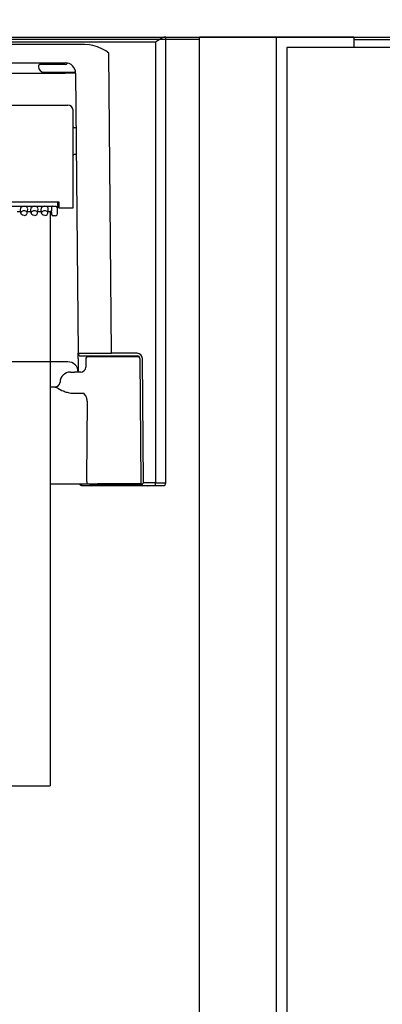
# Model space of a CAD drawing. Units: millimetres. Extents: x -395 to -8, y 7 to 287.
# Drawn here: x -245 to -241, y 94 to 103 of the extents above; entities that cross this region are included whole.
import ezdxf

# ---------------------------------------------------------------- set-up
doc = ezdxf.new("R2010")
doc.units = ezdxf.units.MM
doc.linetypes.add('PHANTOM', pattern=[15, 7.5, -1.5, 1.5, -1.5, 1.5, -1.5])
doc.styles.get("Standard").update_dxf_attribs({"font": 'ROMANS', "bigfont": 'BIGFONT'})
doc.dimstyles.new('ISO-25', dxfattribs={"dimtxt": 2.5, "dimasz": 2.5, "dimexe": 1.25, "dimexo": 0.625, "dimtad": 1, "dimtxsty": 'Standard', "dimcen": 2.5, "dimadec": 0, "dimazin": 0, "dimtfac": 1, "dimtmove": 0, "dimatfit": 3, "dimfxl": 1, "dimarcsym": 0})

# ---------------------------------------------------------------- blocks, each defined once
blk = doc.blocks.new('VIS-ULRG2LC0003')
at = {"color": 7, "linetype": 'Continuous'}
for p, q in [((-259.0117, 103.0708), (-243.188, 103.0708)), ((-243.224, 103.0551), (-243.2545, 103.0347)), ((-243.2095, 103.0635), (-243.224, 103.0551)), ((-243.1945, 103.0698), (-243.2095, 103.0635)), ((-243.188, 103.0708), (-243.1945, 103.0698)), ((-243.1748, 103.0708), (-243.188, 103.0708)), ((-243.1748, 98.7458), (-243.1748, 103.0708)), ((-243.2748, 103.0204), (-258.9248, 103.0204)), ((-243.9633, 102.9989), (-250.3364, 102.9989)), ((-243.9165, 102.9957), (-243.9633, 102.9989)), ((-243.8842, 102.9898), (-243.9165, 102.9957)), ((-243.8383, 102.976), (-243.8842, 102.9898)), ((-243.7895, 102.9541), (-243.8383, 102.976)), ((-243.2742, 103.0208), (-243.2748, 103.0204)), ((-243.2748, 103.0204), (-243.2748, 98.7456)), ((-243.2545, 103.0347), (-243.2742, 103.0208)), ((-243.7582, 102.936), (-243.7895, 102.9541)), ((-243.727, 102.9147), (-243.7582, 102.936)), ((-243.7016, 100.0031), (-243.727, 102.9147)), ((-250.1494, 102.8208), (-244.1498, 102.8208)), ((-244.4098, 102.7908), (-244.4098, 102.7809)), ((-244.3604, 102.8059), (-244.394, 102.8059)), ((-244.1498, 102.8059), (-244.3604, 102.8059)), ((-244.1282, 102.8184), (-244.1289, 102.8185)), ((-250.1494, 102.7207), (-244.1503, 102.7207)), ((-244.3598, 102.7309), (-244.0648, 102.7309)), ((-244.0503, 102.7221), (-244.0265, 100.0031)), ((-250.1748, 102.4108), (-244.1248, 102.4108)), ((-244.0748, 101.4158), (-244.0748, 102.3608)), ((-244.0456, 102.1908), (-244.0648, 102.1908)), ((-244.0434, 101.9309), (-244.0648, 101.9309)), ((-250.0863, 101.473), (-244.2133, 101.473)), ((-244.2251, 101.473), (-244.2251, 101.4206)), ((-244.2126, 101.4333), (-244.2251, 101.4333)), ((-244.2133, 101.473), (-244.2123, 101.4158)), ((-250.0589, 101.4292), (-244.2398, 101.4292)), ((-244.6172, 101.3798), (-244.5824, 101.3798)), ((-244.5807, 101.3632), (-244.5847, 101.4028)), ((-244.5804, 101.3611), (-244.5807, 101.3632)), ((-244.575, 101.35), (-244.5804, 101.3611)), ((-244.5641, 101.3421), (-244.575, 101.35)), ((-244.5498, 101.3392), (-244.5641, 101.3421)), ((-244.5498, 101.3392), (-244.5356, 101.3421)), ((-244.5356, 101.3421), (-244.5247, 101.35)), ((-244.5247, 101.35), (-244.5192, 101.3611)), ((-244.5192, 101.3611), (-244.5189, 101.3632)), ((-244.5189, 101.3632), (-244.5149, 101.4028)), ((-244.5172, 101.3798), (-244.4824, 101.3798)), ((-244.4807, 101.3632), (-244.4847, 101.4028)), ((-244.4804, 101.3611), (-244.4807, 101.3632)), ((-244.475, 101.35), (-244.4804, 101.3611)), ((-244.4641, 101.3421), (-244.475, 101.35)), ((-244.4498, 101.3392), (-244.4641, 101.3421)), ((-244.4498, 101.3392), (-244.4356, 101.3421)), ((-244.4356, 101.3421), (-244.4247, 101.35)), ((-244.4247, 101.35), (-244.4192, 101.3611)), ((-244.4192, 101.3611), (-244.4189, 101.3632)), ((-244.4189, 101.3632), (-244.4149, 101.4028)), ((-244.4172, 101.3798), (-244.3824, 101.3798)), ((-244.3807, 101.3632), (-244.3847, 101.4028)), ((-244.3804, 101.3611), (-244.3807, 101.3632)), ((-244.375, 101.35), (-244.3804, 101.3611)), ((-244.3641, 101.3421), (-244.375, 101.35)), ((-244.3498, 101.3392), (-244.3641, 101.3421)), ((-244.3498, 101.3392), (-244.3356, 101.3421)), ((-244.3356, 101.3421), (-244.3247, 101.35)), ((-244.3247, 101.35), (-244.3192, 101.3611)), ((-244.3192, 101.3611), (-244.3189, 101.3632)), ((-244.3189, 101.3632), (-244.3149, 101.4028)), ((-244.3172, 101.3798), (-244.2838, 101.3798)), ((-244.2848, 101.4186), (-244.2848, 101.3904)), ((-244.2808, 101.3507), (-244.2848, 101.3904)), ((-244.2848, 101.3904), (-244.2848, 101.3897)), ((-244.2808, 101.3499), (-244.2848, 101.3897)), ((-244.2498, 101.3364), (-244.2659, 101.3364)), ((-244.2498, 101.3364), (-244.2382, 101.3389)), ((-244.2382, 101.3389), (-244.2286, 101.3467)), ((-244.2286, 101.3467), (-244.2248, 101.3585)), ((-244.2259, 101.4225), (-244.2259, 101.4158)), ((-244.2251, 101.4208), (-244.2124, 101.4208)), ((-244.2248, 101.3867), (-244.2248, 101.4186)), ((-244.2248, 101.3585), (-244.2248, 101.3867)), ((-244.2123, 101.4158), (-244.1248, 101.4158)), ((-244.1248, 101.4158), (-244.0748, 101.4158)), ((-244.0265, 100.0019), (-244.0265, 100.003)), ((-244.0261, 99.9536), (-244.0265, 100.0019)), ((-243.4524, 100.0031), (-243.7016, 100.0031)), ((-244.125, 99.9208), (-250.1747, 99.9208)), ((-244.0261, 99.9536), (-244.0249, 99.8209)), ((-244.0015, 99.9783), (-243.7016, 99.9783)), ((-243.9501, 99.9561), (-243.9516, 99.87)), ((-243.9351, 99.9708), (-243.4346, 99.9708)), ((-243.8934, 99.9783), (-243.4524, 99.9783)), ((-243.4274, 99.9536), (-243.4169, 98.7528)), ((-243.3919, 98.7456), (-243.4024, 99.9536)), ((-244.1013, 99.8208), (-244.0613, 99.8208)), ((-243.9985, 99.8208), (-244.0613, 99.8208)), ((-244.2474, 99.6759), (-244.2985, 99.6759)), ((-244.2474, 99.6759), (-244.2438, 99.6754)), ((-244.2438, 99.6754), (-244.235, 99.672)), ((-244.2235, 99.6658), (-244.1836, 99.644)), ((-244.1836, 99.644), (-244.1711, 99.6383)), ((-244.1327, 99.6249), (-244.1237, 99.6226)), ((-244.0665, 99.616), (-243.9714, 99.616)), ((-243.9372, 99.5383), (-243.9431, 98.7867)), ((-243.9431, 98.7858), (-243.9431, 98.7867)), ((-244.2985, 98.7358), (-243.9409, 98.7358)), ((-243.9906, 98.7208), (-243.9906, 98.7358)), ((-243.9906, 98.7208), (-243.9056, 98.7208)), ((-243.9409, 98.7358), (-243.8389, 98.7358)), ((-243.9123, 98.7358), (-243.9123, 98.7333)), ((-243.9123, 98.7333), (-243.6248, 98.7333)), ((-243.6248, 98.7184), (-243.8973, 98.7184)), ((-243.4148, 98.7358), (-243.8389, 98.7358)), ((-243.6248, 98.7333), (-243.4135, 98.7333)), ((-243.3523, 98.7184), (-243.6248, 98.7184)), ((-243.4169, 98.7528), (-243.4169, 98.7456)), ((-243.4094, 98.728), (-243.3919, 98.7456)), ((-243.392, 98.7208), (-243.3919, 98.7208)), ((-243.2748, 98.7456), (-243.3919, 98.7456)), ((-243.3919, 98.7208), (-243.2748, 98.7208)), ((-243.344, 98.7208), (-243.2622, 98.7208)), ((-243.2748, 98.7208), (-243.2748, 98.7456)), ((-243.2716, 98.7208), (-243.2566, 98.7208)), ((-243.2622, 98.7208), (-243.2554, 98.7208)), ((-243.2554, 98.7208), (-243.2017, 98.7208))]:
    blk.add_line(p, q, dxfattribs=at)
at = {"color": 0, "linetype": 'PHANTOM'}
for p in [(-244.2985, 101.3798), (-250.0485, 95.8093)]:
    blk.add_line(p, (-244.2985, 95.8093), dxfattribs=at)
at = {"color": 7, "linetype": 'Continuous'}
for centre, radius, start, end in [((-244.3948, 102.7908), 0.015, 86.85417, 179.92823), ((-244.3598, 102.7809), 0.05, 180, 270), ((-244.1503, 102.7208), 0.1, 0.50001, 90), ((-244.1498, 102.8309), 0.025, 270, 330.083), ((-244.0648, 102.7159), 0.015, 14.62631, 90.00112), ((-244.1248, 102.3608), 0.05, 0.00001, 90), ((-244.0648, 102.2009), 0.01, 180, 270), ((-244.0648, 101.9208), 0.01, 90, 180), ((-244.2659, 101.3514), 0.015, 185.75917, 270.00015), ((-243.8884, 236.1927), 136.1896, 269.941878, 270.078604), ((-244.0015, 100.0033), 0.025, 180.5, 270), ((-243.4524, 99.9531), 0.05, 0.49925, 90.00136), ((-244.125, 99.8208), 0.1, 0.50001, 90), ((-243.9351, 99.9559), 0.015, 90, 179), ((-243.8934, 99.9658), 0.0125, 90, 156.42182), ((-243.4524, 99.9533), 0.025, 0.50001, 90), ((-244.1013, 99.7208), 0.1, 90, 178.08979), ((-244.0016, 99.8708), 0.05, 269.99845, 359.00296), ((-244.2512, 99.7259), 0.05, 270, 358.08979), ((-244.3228, 99.4967), 0.1961, 59.57091, 63.40905), ((-244.0597, 99.8957), 0.2805, 246.59294, 254.91729), ((-244.0663, 99.8662), 0.2502, 256.75384, 269.95565), ((-244.0974, 99.5042), 0.1684, 26.55313, 41.57885), ((-244.0306, 99.538), 0.0934, 0.19143, 26.33466), ((-243.9906, 98.7458), 0.025, 203.57511, 270), ((-243.8973, 98.7333), 0.015, 180, 270), ((-243.3919, 98.7458), 0.025, 180.50182, 269.71193), ((-243.3523, 98.7333), 0.015, 270, 303.55937), ((-243.2458, 111.9064), 13.1608, 269.87381, 270.30916), ((-243.1999, 98.7459), 0.0251, 265.9478, 359.86716)]:
    blk.add_arc(centre, radius, start, end, dxfattribs=at)
for centre, major_axis, ratio, start_param, end_param in [((-244.1503, 102.7198), (-0.1, -0.0009), 0.008726, 3.142374, 4.712316), ((-244.5498, 101.4045), (-0.035, 0), 0.705598, 3.091421, 6.333458), ((-244.5498, 101.3648), (-0.031, 0), 0.705598, 3.091421, 6.333458), ((-244.4498, 101.4045), (-0.035, 0), 0.705598, 3.091421, 6.333458), ((-244.4498, 101.3648), (-0.031, 0), 0.705598, 3.091421, 6.333458), ((-244.3498, 101.4045), (-0.035, 0), 0.705598, 3.091421, 6.333458), ((-244.3498, 101.3648), (-0.031, 0), 0.705598, 3.091421, 6.333458), ((-244.2698, 101.4186), (-0.015, 0), 0.703805, 4.712389, 6.283185), ((-244.2659, 101.3514), (0.0149, 0.0015), 0.703805, 3.091703, 3.141647), ((-244.2398, 101.4079), (0, -0.0213), 0.703873, 1.948393, 3.141593), ((-244.2398, 101.4186), (-0.015, 0), 0.705598, 3.141593, 3.51912), ((-243.9409, 98.7858), (0, 0.05), 0.043619, 1.570796, 3.141593)]:
    blk.add_ellipse(centre, major_axis=major_axis, ratio=ratio, start_param=start_param, end_param=end_param, dxfattribs=at)
blk = doc.blocks.new('VIS-ULRG2LC0004')
at = {"color": 20, "linetype": 'Continuous'}
blk.add_line((-256.4785, 103.0708), (-206.5248, 103.0708), dxfattribs=at)
blk = doc.blocks.new('VIS-ULRG2LC0009')
at = {"color": 20, "linetype": 'Continuous'}
for p, q in [((-242.0998, 103.0708), (-242.8498, 103.0708)), ((-242.8498, 89.2708), (-242.8498, 103.0708)), ((-241.3498, 103.0708), (-242.0998, 103.0708)), ((-242.0998, 89.2708), (-242.0998, 103.0708)), ((-241.3498, 103.0708), (-241.3498, 102.9708)), ((-242.85, 103.0458), (-259.3497, 103.0458)), ((-224.1998, 102.9708), (-241.9998, 102.9708)), ((-241.9998, 102.9708), (-241.9998, 89.2708)), ((-241.3498, 103.0458), (-224.8498, 103.0458))]:
    blk.add_line(p, q, dxfattribs=at)
blk = doc.blocks.new('*D52')
at = {"color": 7, "linetype": 'Continuous'}
for p, q in [((-209.5498, 104.8378), (-209.5498, 130.9708)), ((-209.5498, 128.9708), (-259.3035, 128.9708)), ((-208.8998, 128.9708), (-209.5498, 128.9708))]:
    blk.add_line(p, q, dxfattribs=at)
at = {"color": 7, "linetype": 'Continuous', "const_width": 0.5}
blk.add_lwpolyline([(-209.7998, 128.9708, 1), (-209.2998, 128.9708, 1), (-209.7998, 128.9708, 1)], format="xyb", dxfattribs=at)
at = {"layer": 'Defpoints', "color": 0}
for p in [(-209.5498, 128.9708), (-209.5498, 102.2978), (-208.8998, 102.2978)]:
    blk.add_point(p, dxfattribs=at)
at = {"color": 0, "insert": (-241.3654, 131.5537), "char_height": 2.5, "attachment_point": 5}
blk.add_mtext('(支持アングル（カウンター固定用）)13', dxfattribs=at)
blk = doc.blocks.new('_Dot')
at = {"color": 0, "linetype": 'ByBlock', "lineweight": -2}
blk.add_line((-0.5, 0), (-1, 0), dxfattribs=at)
at = {"color": 0, "linetype": 'ByBlock', "const_width": 0.5}
blk.add_lwpolyline([(-0.25, 0, 1), (0.25, 0, 1)], format="xyb", close=True, dxfattribs=at)
blk = doc.blocks.new('_None')

msp = doc.modelspace()

# ---------------------------------------------------------------- block references
at = {"color": 7}
for name in ['VIS-ULRG2LC0004', 'VIS-ULRG2LC0009', 'VIS-ULRG2LC0003']:
    msp.add_blockref(name, (0, 0), dxfattribs=at)

# ---------------------------------------------------------------- dimensions: what is measured, and where the dimension line sits
dim = msp.add_linear_dim(base=(-209.5498, 128.9708), p1=(-208.8998, 102.2978), p2=(-209.5498, 102.2978), text='(支持アングル（カウンター固定用）)13', dimstyle='ISO-25', override={"dimtxt": 2.5, "dimasz": 1, "dimexe": 2, "dimexo": 2.54, "dimgap": 0.625, "dimtad": 1, "dimtih": 0, "dimtoh": 0, "dimdec": 0, "dimdsep": 46, "dimblk1": 'None', "dimblk2": 'Dot', "dimsah": 1, "dimse1": 1, "dimse2": 0, "dimtmove": 0}, dxfattribs=at)
dim.commit()
dim.dimension.update_dxf_attribs({"geometry": '*D52', "text_midpoint": (-241.3654, 128.9708), "dimtype": 160})

doc.saveas('drawing.dxf')
